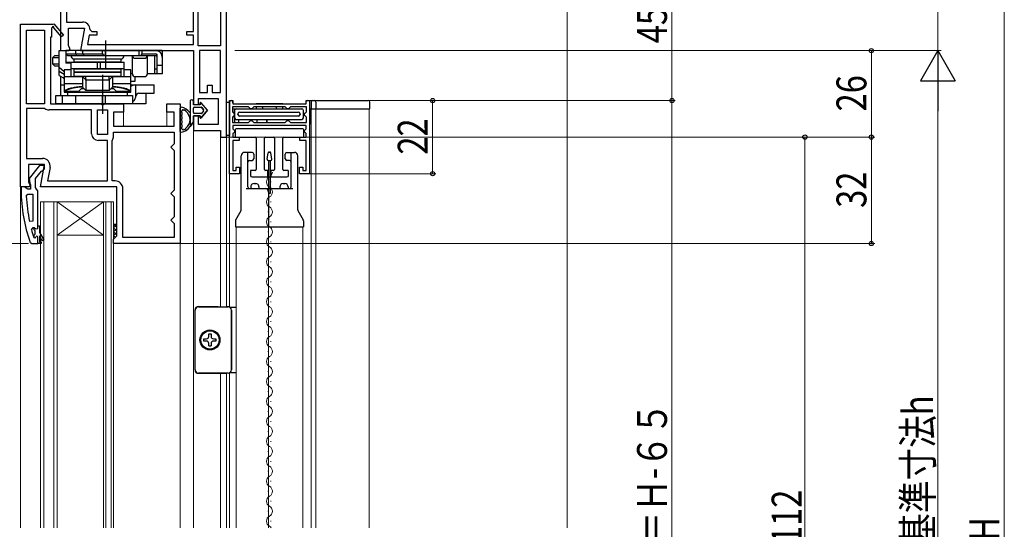
# Model space of a CAD drawing. Extents: x 0 to 990, y 0 to 1603.
# Drawn here: x 152 to 449, y 1023 to 1176 of the extents above; entities that cross this region are included whole.
import ezdxf

# ---------------------------------------------------------------- set-up
doc = ezdxf.new("R2010")
doc.units = 0
for name, color, linetype, lineweight in [('YKK_11', 7, 'CONTINUOUS', 30), ('YKK_12', 2, 'CONTINUOUS', 13), ('YKK_13', 4, 'CONTINUOUS', 30), ('YKK_D', 6, 'CONTINUOUS', 13), ('YSS_K', 3, 'CONTINUOUS', 13)]:
    doc.layers.add(name, color=color, linetype=linetype, lineweight=lineweight)
doc.styles.add('text-b', font='extslim2.shx', dxfattribs={"width": 0.8, "bigfont": 'extfont2.shx'})

msp = doc.modelspace()

# ---------------------------------------------------------------- linework, layer by layer
at = {"layer": 'YKK_11', "linetype": 'ByBlock', "lineweight": -2, "ltscale": 0.5}
for p, q in [((204.66, 1172.61), (204.66, 1195.01)), ((206.06, 1168.21), (206.06, 1195.01)), ((212.86, 1195.01), (212.86, 1168.21)), ((212.86, 1195.01), (212.86, 1168.21)), ((214.66, 1140.81), (214.66, 1193.81)), ((164.66, 1182.6), (164.66, 1166.81)), ((166.46, 1182.4), (166.46, 1175.41)), ((152.66, 1125.81), (152.66, 1174.81)), ((152.66, 1174.81), (162.52, 1174.81)), ((162.26, 1173.73), (161.96, 1173.56)), ((161.96, 1173.56), (161.96, 1170.81)), ((162.52, 1174.81), (162.66, 1174.88)), ((164.95, 1170.95), (162.64, 1173.67)), ((162.66, 1174.88), (165.56, 1171.46)), ((166.46, 1175.41), (171.27, 1175.41)), ((167.06, 1168.25), (167.06, 1173.61)), ((167.06, 1173.61), (171.87, 1173.61)), ((171.87, 1173.61), (170.67, 1166.81)), ((154.46, 1150.81), (154.46, 1173.01)), ((154.46, 1150.81), (154.46, 1173.01)), ((154.46, 1173.01), (159.86, 1173.01)), ((159.86, 1173.01), (159.86, 1150.81)), ((161.96, 1170.81), (161.66, 1170.81)), ((161.66, 1170.81), (161.66, 1150.81)), ((165.56, 1171.46), (164.95, 1170.95)), ((173.31, 1171.41), (172.81, 1168.61)), ((175.57, 1171.41), (173.31, 1171.41)), ((173.57, 1173.11), (174.07, 1172.61)), ((174.07, 1172.61), (175.57, 1172.61)), ((175.57, 1172.61), (175.57, 1171.41)), ((202.66, 1171.41), (202.66, 1172.61)), ((202.66, 1172.61), (204.66, 1172.61)), ((204.66, 1171.41), (202.66, 1171.41)), ((204.66, 1168.61), (204.66, 1171.41)), ((167.6, 1167.38), (167.06, 1168.25)), ((167.28, 1166.81), (167.6, 1167.38)), ((172.81, 1168.61), (204.66, 1168.61)), ((212.86, 1168.21), (206.06, 1168.21)), ((164.66, 1166.81), (167.28, 1166.81)), ((170.67, 1166.81), (204.66, 1166.81)), ((204.66, 1166.81), (204.66, 1150.61)), ((212.86, 1166.81), (206.46, 1166.81)), ((206.46, 1166.81), (206.46, 1154.21)), ((212.86, 1154.21), (212.86, 1166.81)), ((212.86, 1154.21), (212.86, 1166.81)), ((208.96, 1154.21), (208.96, 1156.41)), ((208.96, 1156.41), (210.36, 1156.41)), ((210.36, 1156.41), (210.36, 1154.21)), ((206.46, 1154.21), (208.96, 1154.21)), ((210.36, 1154.21), (212.86, 1154.21)), ((159.86, 1150.81), (154.46, 1150.81)), ((161.66, 1150.81), (176.73, 1150.81)), ((176.73, 1150.81), (177.12, 1150.62)), ((177.12, 1150.62), (177.59, 1150.62)), ((177.59, 1150.62), (177.98, 1150.81)), ((177.98, 1150.81), (183.66, 1150.81)), ((183.66, 1150.81), (183.66, 1148.31)), ((196.66, 1148.31), (196.66, 1150.81)), ((196.66, 1150.81), (200.66, 1150.81)), ((200.66, 1150.81), (200.66, 1108.81)), ((204.66, 1150.61), (206.16, 1150.61)), ((206.16, 1150.61), (206.16, 1152.41)), ((206.16, 1152.41), (212.16, 1152.41)), ((212.16, 1152.41), (212.16, 1144.61)), ((215.56, 1129.81), (215.56, 1151.81)), ((215.56, 1151.81), (216.56, 1151.81)), ((221.26, 1149.91), (216.46, 1149.91)), ((216.46, 1149.91), (216.46, 1148.36)), ((216.56, 1151.81), (216.56, 1150.81)), ((216.56, 1150.81), (238.56, 1150.81)), ((221.56, 1149.61), (221.26, 1149.91)), ((221.86, 1149.31), (221.56, 1149.61)), ((222.56, 1149.61), (222.26, 1149.31)), ((222.86, 1149.91), (222.56, 1149.61)), ((232.26, 1149.91), (222.86, 1149.91)), ((232.26, 1149.91), (222.86, 1149.91)), ((232.56, 1149.61), (232.26, 1149.91)), ((232.86, 1149.31), (232.56, 1149.61)), ((233.56, 1149.61), (233.26, 1149.31)), ((233.86, 1149.91), (233.56, 1149.61)), ((238.66, 1149.91), (233.86, 1149.91)), ((238.56, 1150.81), (238.56, 1151.81)), ((238.56, 1151.81), (239.56, 1151.81)), ((238.66, 1148.36), (238.66, 1149.91)), ((239.56, 1151.81), (239.56, 1129.81)), ((159.86, 1149.41), (154.46, 1149.41)), ((154.46, 1149.41), (154.46, 1134.41)), ((160.02, 1149.36), (159.86, 1149.41)), ((174.06, 1149.01), (161.24, 1149.01)), ((174.06, 1141.81), (174.06, 1149.01)), ((175.86, 1141.61), (175.86, 1149.01)), ((175.86, 1141.61), (175.86, 1149.01)), ((175.86, 1149.01), (178.86, 1149.01)), ((178.86, 1149.01), (178.86, 1141.61)), ((183.66, 1148.31), (180.66, 1148.31)), ((180.66, 1148.31), (180.66, 1144.11)), ((198.86, 1148.31), (196.66, 1148.31)), ((198.86, 1144.11), (198.86, 1148.31)), ((206.16, 1147.11), (204.66, 1147.11)), ((204.66, 1147.11), (204.66, 1142.81)), ((206.16, 1144.61), (206.16, 1147.11)), ((216.46, 1148.36), (216.76, 1148.06)), ((216.76, 1147.06), (216.46, 1146.76)), ((216.46, 1146.76), (216.46, 1145.21)), ((216.76, 1148.06), (217.06, 1147.76)), ((217.06, 1147.36), (216.76, 1147.06)), ((217.06, 1147.76), (217.06, 1147.36)), ((222.26, 1149.31), (221.86, 1149.31)), ((233.26, 1149.31), (232.86, 1149.31)), ((238.06, 1147.76), (238.36, 1148.06)), ((238.06, 1147.36), (238.06, 1147.76)), ((238.36, 1147.06), (238.06, 1147.36)), ((238.36, 1148.06), (238.66, 1148.36)), ((238.66, 1146.76), (238.36, 1147.06)), ((238.66, 1145.21), (238.66, 1146.76)), ((180.66, 1144.11), (198.86, 1144.11)), ((212.16, 1144.61), (206.16, 1144.61)), ((216.46, 1145.21), (221.26, 1145.21)), ((238.56, 1144.31), (216.56, 1144.31)), ((216.56, 1144.31), (216.56, 1143.28)), ((221.26, 1145.21), (221.56, 1145.51)), ((221.56, 1145.51), (221.86, 1145.81)), ((221.86, 1145.81), (222.26, 1145.81)), ((222.26, 1145.81), (222.56, 1145.51)), ((222.56, 1145.51), (222.86, 1145.21)), ((222.86, 1145.21), (232.26, 1145.21)), ((232.26, 1145.21), (232.56, 1145.51)), ((232.56, 1145.51), (232.86, 1145.81)), ((232.86, 1145.81), (233.26, 1145.81)), ((233.26, 1145.81), (233.56, 1145.51)), ((233.56, 1145.51), (233.86, 1145.21)), ((233.86, 1145.21), (238.66, 1145.21)), ((238.56, 1143.26), (238.56, 1144.31)), ((178.86, 1141.61), (175.86, 1141.61)), ((180.66, 1142.31), (198.86, 1142.31)), ((180.66, 1142.31), (198.86, 1142.31)), ((180.66, 1141.13), (180.66, 1142.31)), ((198.86, 1142.31), (198.86, 1138.81)), ((204.66, 1142.81), (212.86, 1142.81)), ((212.86, 1142.81), (212.86, 1140.81)), ((212.86, 1140.81), (214.66, 1140.81)), ((216.56, 1143.28), (216.76, 1143.08)), ((216.76, 1142.04), (216.56, 1141.84)), ((216.56, 1141.84), (216.56, 1140.81)), ((216.56, 1140.81), (218.46, 1140.81)), ((216.76, 1143.08), (217.06, 1142.78)), ((217.06, 1142.34), (216.76, 1142.04)), ((217.06, 1142.78), (217.06, 1142.34)), ((218.46, 1140.81), (218.46, 1139.81)), ((236.66, 1139.8), (236.66, 1140.8)), ((236.66, 1140.8), (238.56, 1140.8)), ((238.06, 1142.76), (238.36, 1143.06)), ((238.06, 1142.36), (238.06, 1142.76)), ((238.36, 1142.06), (238.06, 1142.36)), ((238.36, 1143.06), (238.56, 1143.26)), ((238.56, 1141.86), (238.36, 1142.06)), ((238.56, 1140.8), (238.56, 1141.86)), ((178.86, 1139.81), (176.06, 1139.81)), ((178.86, 1127.61), (178.86, 1139.81)), ((180.26, 1139.81), (180.29, 1139.92)), ((180.26, 1127.61), (180.26, 1139.81)), ((198.36, 1138.31), (197.86, 1137.81)), ((197.86, 1137.81), (198.36, 1137.31)), ((198.86, 1138.81), (198.36, 1138.31)), ((218.46, 1139.81), (216.56, 1139.81)), ((216.56, 1139.81), (216.56, 1130.81)), ((238.56, 1139.8), (236.66, 1139.8)), ((238.56, 1130.81), (238.56, 1139.8)), ((198.36, 1137.31), (198.86, 1136.81)), ((198.86, 1136.81), (198.86, 1124.81)), ((154.46, 1134.41), (159.27, 1134.41)), ((159.87, 1132.61), (155.06, 1132.61)), ((155.06, 1132.61), (155.06, 1127.25)), ((158.67, 1125.81), (159.87, 1132.61)), ((161.53, 1131.71), (160.81, 1127.61)), ((217.56, 1130.81), (217.56, 1131.81)), ((217.56, 1131.81), (218.56, 1131.81)), ((218.56, 1131.81), (218.56, 1129.81)), ((236.56, 1129.81), (236.56, 1131.81)), ((236.56, 1131.81), (237.56, 1131.81)), ((237.56, 1131.81), (237.56, 1130.81)), ((218.56, 1129.81), (215.56, 1129.81)), ((216.56, 1130.81), (217.56, 1130.81)), ((239.56, 1129.81), (236.56, 1129.81)), ((237.56, 1130.81), (238.56, 1130.81)), ((155.28, 1125.81), (152.66, 1125.81)), ((155.06, 1127.25), (155.6, 1126.38)), ((155.6, 1126.38), (155.28, 1125.81)), ((181.66, 1125.81), (158.67, 1125.81)), ((160.81, 1127.61), (178.86, 1127.61)), ((160.81, 1127.61), (178.86, 1127.61)), ((181.16, 1127.61), (180.26, 1127.61)), ((181.66, 1111.11), (181.66, 1125.81)), ((154.4, 1123.08), (154.9, 1123.61)), ((154.9, 1123.61), (156.35, 1123.61)), ((156.35, 1123.61), (156.35, 1115.53)), ((156.35, 1123.61), (156.35, 1115.53)), ((183.46, 1110.61), (183.46, 1125.31)), ((198.36, 1124.31), (197.86, 1123.81)), ((197.86, 1123.81), (198.36, 1123.31)), ((198.86, 1124.81), (198.36, 1124.31)), ((198.36, 1123.31), (198.86, 1122.81)), ((198.86, 1122.81), (198.86, 1116.81)), ((156.35, 1115.53), (155.37, 1115.43)), ((157.85, 1113.31), (157.85, 1114.11)), ((157.85, 1114.11), (158.35, 1114.11)), ((157.85, 1113.31), (157.85, 1114.11)), ((158.35, 1114.11), (158.35, 1112.11)), ((198.36, 1116.31), (197.86, 1115.81)), ((197.86, 1115.81), (198.36, 1115.31)), ((198.86, 1116.81), (198.36, 1116.31)), ((198.36, 1115.31), (198.86, 1114.81)), ((198.86, 1114.81), (198.86, 1110.61)), ((155.94, 1112.97), (156.42, 1113.61)), ((156.42, 1113.61), (156.78, 1113.61)), ((156.75, 1112.9), (156.75, 1113.61)), ((156.75, 1113.61), (156.78, 1113.61)), ((157.02, 1112.6), (156.75, 1112.9)), ((156.75, 1111.31), (157.02, 1111.61)), ((156.75, 1110.48), (156.75, 1111.31)), ((156.78, 1113.61), (157.26, 1113.23)), ((156.78, 1113.61), (157.26, 1113.23)), ((157.02, 1111.61), (157.02, 1112.6)), ((157.26, 1113.23), (157.85, 1113.31)), ((157.26, 1113.23), (157.85, 1113.31)), ((158.35, 1112.11), (159.64, 1109.88)), ((159.21, 1109.63), (158.35, 1111.11)), ((158.35, 1111.11), (158.35, 1109.31)), ((181.16, 1110.61), (181.66, 1111.11)), ((156.75, 1110.48), (156.66, 1110.61)), ((156.95, 1110.41), (156.75, 1110.48)), ((156.95, 1110.41), (156.75, 1110.48)), ((157.25, 1110.71), (156.95, 1110.41)), ((157.25, 1110.71), (156.95, 1110.41)), ((156.95, 1110.41), (156.95, 1110.41)), ((156.95, 1110.41), (156.95, 1110.41)), ((157.85, 1108.81), (157.85, 1110.71)), ((157.85, 1108.81), (157.85, 1110.71)), ((157.85, 1108.81), (157.85, 1110.71)), ((158.85, 1108.81), (157.85, 1108.81)), ((158.35, 1109.31), (158.85, 1109.31)), ((158.85, 1109.31), (158.85, 1108.81)), ((159.64, 1109.88), (159.21, 1109.63)), ((180.66, 1110.11), (181.16, 1110.61)), ((180.66, 1108.81), (180.66, 1110.11)), ((200.66, 1108.81), (180.66, 1108.81)), ((198.86, 1110.61), (183.46, 1110.61))]:
    msp.add_line(p, q, dxfattribs=at)
at = {"layer": 'YKK_11', "linetype": 'ByBlock', "lineweight": 30, "ltscale": 0.5}
for p, q in [((158.38, 1132.31), (155.27, 1128.32)), ((159.85, 1132.31), (158.38, 1132.31)), ((159.85, 1131.31), (159.85, 1132.31)), ((157.15, 1128.31), (158.95, 1130.61)), ((158.95, 1130.61), (159.35, 1130.81)), ((159.35, 1130.81), (159.85, 1131.31)), ((153.9, 1125.81), (152.85, 1125.81)), ((152.85, 1125.81), (152.85, 1124.81)), ((154.38, 1125.46), (153.9, 1125.81)), ((155.27, 1128.32), (155.45, 1126.91)), ((155.45, 1126.91), (155.65, 1126.51)), ((155.65, 1126.51), (155.65, 1125.11)), ((157.15, 1125.61), (157.15, 1128.31)), ((154.85, 1125.11), (154.38, 1125.46)), ((155.65, 1125.11), (154.85, 1125.11)), ((157.5, 1125.13), (157.15, 1125.61)), ((157.85, 1124.65), (157.5, 1125.13)), ((157.85, 1114.11), (157.85, 1124.65)), ((155.61, 1109.14), (156.08, 1108.81)), ((156.08, 1108.81), (157.85, 1108.81)), ((157.85, 1108.81), (157.85, 1110.71))]:
    msp.add_line(p, q, dxfattribs=at)
at = {"layer": 'YKK_11', "linetype": 'ByBlock', "lineweight": -2, "ltscale": 0.5}
for centre, radius, start, end in [((162.48, 1173.86), 0.25, 310.357, 210), ((171.27, 1173.11), 2.3, 0, 90), ((161.24, 1151.31), 2.3, 237.7958, 270), ((176.06, 1141.81), 2, 180, 270), ((178.46, 1141.13), 2.2, 326.4427, 0), ((159.27, 1132.11), 2.3, 350, 90), ((181.16, 1125.31), 2.3, 0, 90), ((201.77, 1125.17), 47.41, 182.5215, 191.8508), ((198.85, 1124.76), 44.5, 195.3529, 198.5338), ((157.55, 1110.71), 0.3, 360, 180), ((157.55, 1110.71), 0.3, 360, 180)]:
    msp.add_arc(centre, radius, start, end, dxfattribs=at)
at = {"layer": 'YKK_11', "linetype": 'ByBlock', "lineweight": 30, "ltscale": 0.5}
msp.add_arc((198.85, 1124.81), 46, 180, 199.917, dxfattribs=at)
at = {"layer": 'YKK_12'}
for p, q in [((164.66, 1166.81), (164.66, 1167.31)), ((164.66, 1167.31), (164.66, 1166.81)), ((164.66, 1153.31), (164.66, 1159.14)), ((164.66, 1159.14), (164.66, 1153.31)), ((183.66, 1144.11), (183.66, 1149.51)), ((196.66, 1144.11), (196.66, 1149.51)), ((204.66, 1023.31), (204.66, 1143.31)), ((212.86, 1089.81), (212.86, 1141.31)), ((214.66, 1141.51), (214.66, 1089.81)), ((215.56, 1136.51), (215.56, 1089.74)), ((152.66, 1023.31), (152.66, 1126.31)), ((217.56, 1023.32), (217.56, 1113.81)), ((227.22, 1113.81), (227.22, 1023.32)), ((237.56, 1023.32), (237.56, 1113.81)), ((200.66, 1023.31), (200.66, 1109.81)), ((212.86, 1023.31), (212.86, 1069.81)), ((214.66, 1069.81), (214.66, 1023.31)), ((215.56, 1069.89), (215.56, 1023.32))]:
    msp.add_line(p, q, dxfattribs=at)
at = {"layer": 'YKK_12', "linetype": 'Continuous', "ltscale": 0.5}
for p, q in [((240.06, 1023.32), (240.06, 1149.31)), ((241.56, 1023.32), (241.56, 1149.31)), ((257.56, 1023.32), (257.56, 1149.31))]:
    msp.add_line(p, q, dxfattribs=at)
at = {"layer": 'YKK_12', "linetype": 'Continuous'}
for p, q in [((227.18, 1130.21), (227.18, 1130.31)), ((227.94, 1127.21), (227.94, 1127.41)), ((227.18, 1124.21), (227.18, 1124.41)), ((158.66, 1121.31), (163.66, 1121.31)), ((158.66, 1023.31), (158.66, 1121.31)), ((159.66, 1023.31), (159.66, 1121.31)), ((162.66, 1121.31), (162.66, 1023.31)), ((163.66, 1121.31), (177.66, 1121.31)), ((163.66, 1121.31), (177.66, 1111.31)), ((177.66, 1121.31), (163.66, 1111.31)), ((163.66, 1121.31), (163.66, 1023.31)), ((177.66, 1121.31), (180.66, 1121.31)), ((177.66, 1023.31), (177.66, 1121.31)), ((178.36, 1023.31), (178.36, 1121.31)), ((179.96, 1121.31), (179.96, 1023.31)), ((180.66, 1121.31), (180.66, 1023.31)), ((227.94, 1121.21), (227.94, 1121.41)), ((227.18, 1118.21), (227.18, 1118.41)), ((227.94, 1115.21), (227.94, 1115.41)), ((163.66, 1111.31), (177.66, 1111.31)), ((227.18, 1112.21), (227.18, 1112.41)), ((227.94, 1109.21), (227.94, 1109.41)), ((227.18, 1106.21), (227.18, 1106.41)), ((227.94, 1103.21), (227.94, 1103.41)), ((227.18, 1100.21), (227.18, 1100.41)), ((227.94, 1097.21), (227.94, 1097.41)), ((227.18, 1094.21), (227.18, 1094.41)), ((227.94, 1091.21), (227.94, 1091.41)), ((227.18, 1088.21), (227.18, 1088.41)), ((227.94, 1085.21), (227.94, 1085.41)), ((227.18, 1082.21), (227.18, 1082.41)), ((227.94, 1079.21), (227.94, 1079.41)), ((227.18, 1076.21), (227.18, 1076.41)), ((227.94, 1073.21), (227.94, 1073.41)), ((227.18, 1070.21), (227.18, 1070.41)), ((227.94, 1067.21), (227.94, 1067.41)), ((227.18, 1064.21), (227.18, 1064.41)), ((227.94, 1061.21), (227.94, 1061.41)), ((227.18, 1058.21), (227.18, 1058.41)), ((227.94, 1055.21), (227.94, 1055.41)), ((227.18, 1052.21), (227.18, 1052.41)), ((227.94, 1049.21), (227.94, 1049.41)), ((227.18, 1046.21), (227.18, 1046.41)), ((227.94, 1043.21), (227.94, 1043.41)), ((227.18, 1040.21), (227.18, 1040.41)), ((227.94, 1037.21), (227.94, 1037.41)), ((227.18, 1034.21), (227.18, 1034.41)), ((227.94, 1031.21), (227.94, 1031.41)), ((227.18, 1028.21), (227.18, 1028.41)), ((227.94, 1025.21), (227.94, 1025.41))]:
    msp.add_line(p, q, dxfattribs=at)
for centre, start, end in [((228.4, 1127.31), 119.2025, 240.7975), ((226.72, 1130.31), 299.2025, 359.9993), ((226.72, 1124.31), 299.2025, 60.7975), ((228.4, 1121.31), 119.2025, 240.7975), ((226.72, 1118.31), 299.2025, 60.7975), ((228.4, 1115.31), 119.2025, 240.7975), ((226.72, 1112.31), 299.2025, 60.7975), ((228.4, 1109.31), 119.2025, 240.7975), ((226.72, 1106.31), 299.2025, 60.7975), ((228.4, 1103.31), 119.2025, 240.7975), ((226.72, 1100.31), 299.2025, 60.7975), ((228.4, 1097.31), 119.2025, 240.7975), ((226.72, 1094.31), 299.2025, 60.7975), ((228.4, 1091.31), 119.2025, 240.7975), ((226.72, 1088.31), 299.2025, 60.7975), ((228.4, 1085.31), 119.2025, 240.7975), ((226.72, 1082.31), 299.2025, 60.7975), ((228.4, 1079.31), 119.2025, 240.7975), ((226.72, 1076.31), 299.2025, 60.7975), ((228.4, 1073.31), 119.2025, 240.7975), ((226.72, 1070.31), 299.2025, 60.7975), ((228.4, 1067.31), 119.2025, 240.7975), ((226.72, 1064.31), 299.2025, 60.7975), ((228.4, 1061.31), 119.2025, 240.7975), ((226.72, 1058.31), 299.2025, 60.7975), ((228.4, 1055.31), 119.2025, 240.7975), ((226.72, 1052.31), 299.2025, 60.7975), ((228.4, 1049.31), 119.2025, 240.7975), ((226.72, 1046.31), 299.2025, 60.7975), ((228.4, 1043.31), 119.2025, 240.7975), ((226.72, 1040.31), 299.2025, 60.7975), ((228.4, 1037.31), 119.2025, 240.7975), ((226.72, 1034.31), 299.2025, 60.7975), ((228.4, 1031.31), 119.2025, 240.7975), ((226.72, 1028.31), 299.2025, 60.7975), ((228.4, 1025.31), 119.2025, 240.7975), ((226.72, 1022.31), 36.0274, 60.7975)]:
    msp.add_arc(centre, 1.72, start, end, dxfattribs=at)
at = {"layer": 'YKK_13'}
for p, q in [((178.32, 1161.31), (178.32, 1169.81)), ((162.38, 1164.71), (162.88, 1165.21)), ((162.38, 1162.71), (162.38, 1164.71)), ((162.38, 1164.71), (164.32, 1164.71)), ((164.32, 1165.21), (162.88, 1165.21)), ((164.29, 1164.71), (164.32, 1164.73)), ((164.29, 1162.71), (164.29, 1164.71)), ((164.32, 1159.31), (164.32, 1166.81)), ((164.32, 1166.81), (166.32, 1166.81)), ((166.32, 1166.81), (166.32, 1163.01)), ((166.32, 1166.81), (166.32, 1163.31)), ((193.32, 1166.81), (166.32, 1166.81)), ((166.32, 1165.81), (177.36, 1165.81)), ((166.32, 1165.81), (166.82, 1165.31)), ((166.82, 1165.31), (193.32, 1165.31)), ((168.82, 1164.31), (182.82, 1164.31)), ((168.82, 1163.31), (168.82, 1164.31)), ((168.82, 1164.31), (182.82, 1164.31)), ((169.32, 1165.81), (169.32, 1166.81)), ((169.32, 1165.81), (169.52, 1165.31)), ((171.32, 1166.81), (171.32, 1165.81)), ((171.32, 1165.81), (171.82, 1165.31)), ((177.36, 1165.81), (177.36, 1166.81)), ((177.82, 1165.51), (177.82, 1165.31)), ((178.27, 1165.31), (178.27, 1166.81)), ((182.82, 1164.31), (182.82, 1163.31)), ((186.32, 1159.81), (186.32, 1165.31)), ((187.12, 1164.51), (190.02, 1164.51)), ((188.36, 1165.31), (188.36, 1166.81)), ((188.82, 1165.51), (188.82, 1165.31)), ((189.27, 1165.81), (189.27, 1166.81)), ((189.27, 1165.81), (193.32, 1165.81)), ((190.82, 1159.81), (190.82, 1165.31)), ((193.02, 1159.81), (193.02, 1165.31)), ((195.32, 1166.81), (193.32, 1166.81)), ((193.82, 1159.81), (193.82, 1165.67)), ((195.32, 1166.81), (195.32, 1164.81)), ((195.32, 1164.81), (195.32, 1159.81)), ((162.88, 1162.21), (162.38, 1162.71)), ((164.32, 1162.71), (162.38, 1162.71)), ((162.88, 1162.21), (164.32, 1162.21)), ((164.32, 1162.68), (164.29, 1162.71)), ((164.32, 1161.81), (165.82, 1160.56)), ((166.32, 1163.31), (167.82, 1163.31)), ((166.32, 1163.31), (167.82, 1163.31)), ((167.82, 1163.01), (166.32, 1163.01)), ((167.82, 1163.31), (183.82, 1163.31)), ((167.82, 1163.31), (167.82, 1159.01)), ((183.82, 1161.31), (167.82, 1161.31)), ((182.82, 1163.31), (168.82, 1163.31)), ((168.82, 1161.31), (182.82, 1161.31)), ((168.82, 1160.31), (168.82, 1161.31)), ((175.85, 1161.31), (175.85, 1163.31)), ((176.75, 1161.31), (176.75, 1163.31)), ((182.82, 1161.31), (182.82, 1160.31)), ((183.82, 1159.01), (183.82, 1163.31)), ((193.02, 1161.31), (193.32, 1161.31)), ((193.32, 1161.31), (193.82, 1161.31)), ((195.32, 1162.31), (193.82, 1162.31)), ((165.82, 1159.64), (164.32, 1160.51)), ((164.32, 1159.31), (165.82, 1158.56)), ((164.83, 1153.31), (164.83, 1159.05)), ((165.51, 1158.71), (165.54, 1158.62)), ((165.54, 1158.62), (165.59, 1158.5)), ((165.59, 1158.5), (165.64, 1158.43)), ((165.64, 1158.43), (165.69, 1158.41)), ((165.69, 1158.41), (165.82, 1158.41)), ((167.82, 1161.01), (165.82, 1161.01)), ((165.82, 1161.01), (165.82, 1154.31)), ((165.82, 1159.01), (171.32, 1159.01)), ((182.82, 1160.31), (168.82, 1160.31)), ((182.82, 1160.21), (168.82, 1160.21)), ((168.82, 1159.01), (168.82, 1160.21)), ((182.82, 1159.01), (168.82, 1159.01)), ((171.32, 1159.01), (172.31, 1158.01)), ((171.32, 1158.89), (171.32, 1155.81)), ((172.32, 1158.27), (172.32, 1159.01)), ((177.32, 1159.51), (177.32, 1147.81)), ((179.32, 1158.27), (179.32, 1159.01)), ((179.32, 1158.01), (180.32, 1159.01)), ((180.32, 1159.01), (185.82, 1159.01)), ((180.32, 1158.89), (180.32, 1155.81)), ((182.82, 1160.21), (182.82, 1159.01)), ((184.35, 1161.01), (183.82, 1161.01)), ((185.82, 1161.01), (184.35, 1161.01)), ((185.82, 1154.31), (185.82, 1161.01)), ((186.32, 1159.81), (185.82, 1159.81)), ((187.03, 1159.01), (187.03, 1157.51)), ((187.12, 1159.01), (190.02, 1159.01)), ((195.32, 1159.81), (190.82, 1159.81)), ((164.83, 1156.51), (165.82, 1156.51)), ((165.82, 1156.95), (171.32, 1156.95)), ((172.32, 1154.81), (171.32, 1155.81)), ((172.31, 1158.01), (172.32, 1158.01)), ((172.32, 1158.01), (179.32, 1158.01)), ((172.32, 1158.01), (172.32, 1158)), ((172.32, 1157.89), (172.32, 1154.81)), ((179.31, 1158), (179.32, 1158.01)), ((179.32, 1158.01), (179.32, 1158.01)), ((179.32, 1157.89), (179.32, 1154.81)), ((180.32, 1155.81), (179.32, 1154.81)), ((180.32, 1156.95), (185.82, 1156.95)), ((187.03, 1157.51), (185.82, 1157.51)), ((185.82, 1156.51), (192.82, 1156.51)), ((187.34, 1152.84), (187.34, 1156.51)), ((192.82, 1154.01), (192.82, 1156.51)), ((163.32, 1153.31), (186.32, 1153.31)), ((163.32, 1150.81), (163.32, 1153.31)), ((165.32, 1150.81), (165.32, 1153.31)), ((170.14, 1154.51), (165.82, 1154.51)), ((165.82, 1154.31), (185.82, 1154.31)), ((166.82, 1154.31), (166.82, 1153.31)), ((184.82, 1154.31), (166.82, 1154.31)), ((166.82, 1153.31), (184.82, 1153.31)), ((169.32, 1150.81), (169.32, 1153.31)), ((170.94, 1155.31), (170.14, 1154.51)), ((171.82, 1155.31), (170.94, 1155.31)), ((179.32, 1154.81), (172.32, 1154.81)), ((177.36, 1150.81), (177.36, 1153.31)), ((178.27, 1150.81), (178.27, 1153.31)), ((180.69, 1155.31), (179.82, 1155.31)), ((181.49, 1154.51), (180.69, 1155.31)), ((185.82, 1154.51), (181.49, 1154.51)), ((184.82, 1153.31), (184.82, 1154.31)), ((186.32, 1153.31), (186.32, 1150.81)), ((188.27, 1154.01), (192.82, 1154.01)), ((190.32, 1154.01), (190.32, 1153.09)), ((190.32, 1153.09), (190.32, 1150.81)), ((190.32, 1150.81), (163.32, 1150.81)), ((186.8, 1150.81), (186.32, 1150.9)), ((200.66, 1142.54), (200.66, 1149.47)), ((214.64, 1141.31, 0), (214.64, 1151.31, 0)), ((214.64, 1151.31, 0), (215.56, 1151.31)), ((215.56, 1151.31), (215.56, 1141.31)), ((215.56, 1149.31), (215.56, 1151.31)), ((216.56, 1151.11), (216.56, 1151.31)), ((216.86, 1150.81), (238.26, 1150.81)), ((231.56, 1150.81), (223.56, 1150.81)), ((223.56, 1149.91), (223.56, 1149.31)), ((229.56, 1150.81), (225.56, 1150.81)), ((225.56, 1149.31), (225.56, 1149.91, 0)), ((229.56, 1149.91, 0), (229.56, 1149.31)), ((231.56, 1149.31), (231.56, 1149.91)), ((238.56, 1151.11), (238.56, 1151.51)), ((238.86, 1151.81), (257.26, 1151.81)), ((240.06, 1151.31), (240.06, 1149.31)), ((241.56, 1151.31), (241.56, 1149.31)), ((257.76, 1149.31), (257.76, 1151.31)), ((201.26, 1147.64), (201.26, 1148.07)), ((201.26, 1146.41), (201.26, 1146.84)), ((216.46, 1149.31), (237.26, 1149.31)), ((217.06, 1149.31), (217.06, 1145.21)), ((217.06, 1146.61), (217.06, 1148.81)), ((217.06, 1148.81), (217.06, 1146.61)), ((218.06, 1147.61), (218.06, 1147.81)), ((218.56, 1148.31), (236.26, 1148.31)), ((236.26, 1147.11), (218.56, 1147.11)), ((236.76, 1147.81), (236.76, 1147.61)), ((237.76, 1146.61), (237.76, 1148.81)), ((238.06, 1147.8), (237.76, 1148.11)), ((237.76, 1147.11), (238.06, 1147.41)), ((239.76, 1144.81), (239.76, 1149.31)), ((239.76, 1149.31), (257.76, 1149.31)), ((201.26, 1145.17), (201.26, 1145.61)), ((201.26, 1143.94), (201.26, 1144.37)), ((217.56, 1146.11), (237.26, 1146.11)), ((218.36, 1145.21), (218.36, 1146.11)), ((222.06, 1145.81), (221.76, 1146.11)), ((222.36, 1146.11), (222.06, 1145.81)), ((223.76, 1146.11), (223.76, 1145.21)), ((226.66, 1146.11), (226.66, 1145.21)), ((226.86, 1145.21), (226.86, 1146.11)), ((233.06, 1145.81), (232.76, 1146.11)), ((233.36, 1146.11), (233.06, 1145.81)), ((215.56, 1141.31), (214.64, 1141.31, 0)), ((217.26, 1143.01), (217.26, 1141.11)), ((237.56, 1143.31), (217.56, 1143.31)), ((217.56, 1140.81), (223.26, 1140.81)), ((226.36, 1140.81), (228.76, 1140.81)), ((231.86, 1140.81), (237.56, 1140.81)), ((237.86, 1141.11), (237.86, 1143.01)), ((223.56, 1140.51), (223.56, 1131.11)), ((226.06, 1131.11), (226.06, 1140.51)), ((229.06, 1140.51), (229.06, 1131.11)), ((231.56, 1131.11), (231.56, 1140.51)), ((219.06, 1118.92), (219.06, 1135.21)), ((222.31, 1136.21), (220.06, 1136.21)), ((221.06, 1125.81), (221.06, 1136.21)), ((222.81, 1135.71), (222.81, 1134.31)), ((232.31, 1134.31), (232.31, 1135.71)), ((232.81, 1136.21), (235.06, 1136.21)), ((234.06, 1125.81), (234.06, 1136.21)), ((236.06, 1118.92), (236.06, 1135.21)), ((221.56, 1133.81), (222.31, 1133.81)), ((233.56, 1133.81), (232.81, 1133.81)), ((221.81, 1130.51), (221.81, 1129.31)), ((223.26, 1130.81), (222.11, 1130.81)), ((222.31, 1128.81), (226.81, 1128.81)), ((226.81, 1130.81), (226.36, 1130.81)), ((227.11, 1129.11), (227.11, 1130.51)), ((228.01, 1130.51), (228.01, 1129.11)), ((228.76, 1130.81), (228.31, 1130.81)), ((228.31, 1128.81), (232.81, 1128.81)), ((233.01, 1130.81), (231.86, 1130.81)), ((233.31, 1129.31), (233.31, 1130.51)), ((221.91, 1125.81), (221.91, 1125.31)), ((222.91, 1126.81), (223.41, 1126.81)), ((224.41, 1125.81), (224.41, 1125.31)), ((230.71, 1125.81), (230.71, 1125.31)), ((231.71, 1126.81), (232.21, 1126.81)), ((233.21, 1125.81), (233.21, 1125.31)), ((220.56, 1125.31), (234.56, 1125.31)), ((227.26, 1124.31), (227.26, 1113.81)), ((217.42, 1115.92), (219.01, 1118.7)), ((236.11, 1118.7), (237.69, 1115.92)), ((180.66, 1114.61), (181.66, 1114.61)), ((217.36, 1115.67), (217.36, 1113.81)), ((237.76, 1115.67), (237.76, 1113.81)), ((217.36, 1113.81), (237.76, 1113.81)), ((205.19, 1088.79), (205.16, 1088.82)), ((205.16, 1070.79), (205.16, 1088.82)), ((205.19, 1070.82), (205.19, 1088.79)), ((206.16, 1089.82), (206.19, 1089.79)), ((206.16, 1089.82), (212.09, 1089.82)), ((212.09, 1089.82), (212.12, 1089.81)), ((212.12, 1089.81), (214.66, 1089.81)), ((215.16, 1089.81), (214.66, 1089.81)), ((215.14, 1089.79), (215.16, 1089.81)), ((215.16, 1089.81), (215.16, 1089.81)), ((216.16, 1088.81), (216.14, 1088.79)), ((216.14, 1088.79), (216.14, 1070.82)), ((216.16, 1070.81), (216.16, 1088.81)), ((216.16, 1088.81), (216.16, 1088.81)), ((217.14, 1089.71), (217.56, 1089.71)), ((209.31, 1081.61), (210.01, 1081.61)), ((209.31, 1080.86), (209.31, 1081.61)), ((210.01, 1081.61), (210.01, 1080.86)), ((207.86, 1079.46), (207.86, 1080.16)), ((207.86, 1080.16), (208.61, 1080.16)), ((208.61, 1079.46), (207.86, 1079.46)), ((209.31, 1078.01), (209.31, 1078.76)), ((210.01, 1078.76), (210.01, 1078.01)), ((210.71, 1080.16), (211.46, 1080.16)), ((211.46, 1079.46), (210.71, 1079.46)), ((211.46, 1080.16), (211.46, 1079.46)), ((209.31, 1078.01), (210.01, 1078.01)), ((205.16, 1070.79), (205.19, 1070.82)), ((206.19, 1069.82), (206.16, 1069.79)), ((206.16, 1069.79), (212.09, 1069.79)), ((212.09, 1069.79), (212.12, 1069.81)), ((212.12, 1069.81), (214.66, 1069.81)), ((215.16, 1069.81), (214.66, 1069.81)), ((215.16, 1069.81), (215.14, 1069.82)), ((215.16, 1069.81), (215.16, 1069.81)), ((216.14, 1070.82), (216.16, 1070.81)), ((216.16, 1070.81), (216.16, 1070.81))]:
    msp.add_line(p, q, dxfattribs=at)
at = {"layer": 'YKK_13', "linetype": 'Continuous'}
for p, q in [((203.66, 1151.51), (203.66, 1143.96)), ((204.66, 1150.51), (204.66, 1151.51)), ((204.66, 1150.51), (204.66, 1151.51)), ((206.66, 1150.51), (204.66, 1150.51)), ((206.66, 1150.51), (204.66, 1150.51)), ((204.66, 1148.21), (204.66, 1149.51)), ((204.66, 1148.21), (204.66, 1149.51)), ((204.96, 1149.81), (206.96, 1149.81)), ((204.96, 1149.81), (206.96, 1149.81)), ((206.66, 1151), (206.66, 1150.51)), ((206.66, 1150.51), (206.66, 1151)), ((208.96, 1148.86), (207.01, 1151.13)), ((208.96, 1148.86), (207.01, 1151.13)), ((207.19, 1149.7), (207.74, 1149.05)), ((207.74, 1149.05), (207.19, 1149.7)), ((204.66, 1147.21), (206.66, 1147.21)), ((204.66, 1145.41), (204.66, 1147.21)), ((206.66, 1147.21), (204.66, 1147.21)), ((204.66, 1145.41), (204.66, 1147.21)), ((206.96, 1147.91), (204.96, 1147.91)), ((206.96, 1147.91), (204.96, 1147.91)), ((206.66, 1147.21), (206.66, 1146.71)), ((206.66, 1146.71), (206.66, 1147.21)), ((207.01, 1146.58), (208.96, 1148.86)), ((208.96, 1148.86), (207.01, 1146.58)), ((207.74, 1148.66), (207.19, 1148.01)), ((207.74, 1148.66), (207.19, 1148.01)), ((203.66, 1143.96), (204.66, 1145.41)), ((204.66, 1145.41), (203.66, 1143.96)), ((180.66, 1114.61), (181.66, 1113.61)), ((181.66, 1114.48), (180.66, 1113.48)), ((180.66, 1113.48), (181.66, 1112.48)), ((181.66, 1113.36), (180.66, 1112.36)), ((180.66, 1112.36), (181.66, 1111.36)), ((181.66, 1112.24), (180.66, 1111.24)), ((180.66, 1111.24), (181.28, 1110.62)), ((181.66, 1111.12), (181.15, 1110.61)), ((180.66, 1110.12), (180.66, 1110.12)), ((180.66, 1110.12), (180.66, 1110.12))]:
    msp.add_line(p, q, dxfattribs=at)
at = {"layer": 'YKK_13', "linetype": 'Continuous', "ltscale": 0.5}
for p, q in [((226.86, 1134.15), (227.12, 1136.05)), ((227.42, 1136.31), (227.7, 1136.31)), ((228.26, 1134.15), (227.99, 1136.05)), ((227.15, 1133.81), (227.96, 1133.81)), ((227.36, 1123.81), (227.36, 1133.81)), ((227.76, 1133.81), (227.76, 1123.81)), ((227.76, 1123.81), (227.36, 1123.81))]:
    msp.add_line(p, q, dxfattribs=at)
at = {"layer": 'YKK_13'}
for radius in [3.01, 3, 2.75]:
    msp.add_circle((209.66, 1079.81), radius, dxfattribs=at)
for centre, radius, start, end in [((168.82, 1165.31), 1, 180, 270), ((177.82, 1166.01), 0.5, 203.5782, 270), ((182.82, 1165.31), 1, 270, 0), ((187.12, 1165.31), 0.8, 180, 270), ((188.82, 1166.01), 0.5, 270, 336.4218), ((190.02, 1165.31), 0.8, 270, 0), ((193.32, 1164.81), 2, 0, 90), ((193.32, 1164.81), 1, 60, 90), ((193.32, 1164.81), 0.5, 0, 90), ((187.12, 1159.81), 0.8, 180, 270), ((190.02, 1159.81), 0.8, 270, 0), ((171.32, 1142.81), 13, 90, 115.029), ((180.32, 1142.81), 13, 64.971, 90), ((200.96, 1149.47), 0.3, 81.7939, 180), ((216.06, 1151.31), 0.5, 90, 180), ((216.06, 1151.31), 0.5, 0, 90), ((216.86, 1151.11), 0.3, 180, 270), ((238.26, 1151.11), 0.3, 270, 0), ((238.86, 1151.51), 0.3, 90, 180), ((240.56, 1151.31), 0.5, 90, 180), ((241.06, 1151.31), 0.5, 0, 90), ((257.26, 1151.31), 0.5, 0, 90), ((201.26, 1148.47), 0.2, 121.8349, 233.1301), ((201.26, 1147.24), 0.2, 126.8699, 233.1301), ((200.96, 1148.07), 0.3, 0, 53.1301), ((200.96, 1147.64), 0.3, 306.8699, 0), ((200.96, 1146.84), 0.3, 0, 53.1301), ((200.99, 1148.89), 0.3, 301.8349, 339.9779), ((201.56, 1148.69), 0.3, 67.7182, 159.9779), ((201.83, 1149.22), 0.3, 246.8522, 296.633), ((202.06, 1148.78), 0.2, 3.367, 116.633), ((202.56, 1148.81), 0.3, 183.367, 233.1478), ((217.56, 1148.81), 0.5, 90, 180), ((217.56, 1146.61), 0.5, 180, 270), ((218.56, 1147.81), 0.5, 90, 180), ((218.56, 1147.61), 0.5, 180, 270), ((236.26, 1147.81), 0.5, 0, 90), ((236.26, 1147.61), 0.5, 270, 0), ((237.26, 1148.81), 0.5, 0, 90), ((237.26, 1146.61), 0.5, 270, 0), ((201.26, 1146.01), 0.2, 126.8699, 233.1301), ((201.26, 1144.77), 0.2, 126.8699, 233.1301), ((201.26, 1143.54), 0.2, 126.8699, 238.1651), ((200.96, 1146.41), 0.3, 306.8699, 0), ((200.96, 1145.61), 0.3, 0, 53.1301), ((200.96, 1145.17), 0.3, 306.8699, 360), ((200.96, 1144.37), 0.3, 0, 53.1301), ((200.96, 1143.94), 0.3, 306.8699, 360), ((239.26, 1144.81), 0.5, 306.8699, 360), ((200.96, 1142.54), 0.3, 180, 278.2061), ((200.99, 1143.12), 0.3, 20.0221, 58.1651), ((201.56, 1143.32), 0.3, 200.0221, 292.2818), ((201.83, 1142.79), 0.3, 63.367, 113.1478), ((202.06, 1143.23), 0.2, 243.367, 356.633), ((202.56, 1143.21), 0.3, 126.8522, 176.633), ((217.56, 1143.01), 0.3, 90, 180), ((217.56, 1141.11), 0.3, 180, 270), ((223.26, 1140.51), 0.3, 0, 90), ((226.36, 1140.51), 0.3, 90, 180), ((228.76, 1140.51), 0.3, 360, 90), ((231.86, 1140.51), 0.3, 90, 180), ((237.56, 1143.01), 0.3, 0, 90), ((237.56, 1141.11), 0.3, 270, 0), ((220.06, 1135.21), 1, 90, 180), ((222.31, 1135.71), 0.5, 0, 90), ((232.81, 1135.71), 0.5, 90, 180), ((235.06, 1135.21), 1, 360, 90), ((221.56, 1133.31), 0.5, 90, 180), ((222.31, 1134.31), 0.5, 270, 0), ((232.81, 1134.31), 0.5, 180, 270), ((233.56, 1133.31), 0.5, 360, 90), ((222.11, 1130.51), 0.3, 90, 180), ((222.31, 1129.31), 0.5, 180, 270), ((223.26, 1131.11), 0.3, 270, 0), ((226.36, 1131.11), 0.3, 180, 270), ((226.81, 1130.51), 0.3, 0, 90), ((226.81, 1129.11), 0.3, 270, 0), ((228.31, 1130.51), 0.3, 90, 180), ((228.31, 1129.11), 0.3, 180, 270), ((228.76, 1131.11), 0.3, 270, 0), ((231.86, 1131.11), 0.3, 180, 270), ((232.81, 1129.31), 0.5, 270, 360), ((233.01, 1130.51), 0.3, 360, 90), ((221.56, 1125.81), 0.5, 180, 270), ((222.91, 1125.81), 1, 90, 180), ((223.41, 1125.81), 1, 360, 90), ((231.71, 1125.81), 1, 90, 180), ((232.21, 1125.81), 1, 360, 90), ((233.56, 1125.81), 0.5, 270, 360), ((226.26, 1124.31), 1, 360, 90), ((218.56, 1118.92), 0.5, 333.4349, 0), ((236.56, 1118.92), 0.5, 180, 206.5651), ((217.86, 1115.67), 0.5, 150.3559, 180), ((237.26, 1115.67), 0.5, 0, 29.6441), ((206.19, 1088.79), 1, 90, 179.9949), ((215.14, 1088.79), 1, 0.0051, 90), ((215.16, 1088.81), 1, 0.0021, 90), ((208.61, 1080.86), 0.7, 270, 360), ((208.61, 1078.76), 0.7, 0, 90), ((210.71, 1080.86), 0.7, 180, 270), ((210.71, 1078.76), 0.7, 90, 180), ((206.19, 1070.82), 1, 180.0051, 270), ((215.14, 1070.82), 1, 270, 359.9949), ((215.16, 1070.81), 1, 270, 359.998)]:
    msp.add_arc(centre, radius, start, end, dxfattribs=at)
at = {"layer": 'YKK_13', "linetype": 'Continuous'}
for centre, radius, start, end in [((200.46, 1146.01), 3.8, 32.6369, 81.7939), ((204.16, 1151.51), 0.5, 0.1146, 179.8854), ((204.16, 1151.51), 0.5, 360, 180.1146), ((204.16, 1151.51), 0.5, 0, 0.1147), ((204.96, 1149.51), 0.3, 90, 180), ((204.96, 1149.51), 0.3, 90, 180), ((206.86, 1151), 0.202, 40.4638, 180), ((206.86, 1151), 0.202, 40.4638, 180), ((206.96, 1149.51), 0.3, 40.4638, 90), ((206.96, 1149.51), 0.3, 40.4638, 90), ((200.46, 1146.01), 3.2, 66.8522, 67.7182), ((200.46, 1146.01), 3.2, 306.8522, 53.1478), ((204.96, 1148.21), 0.3, 180, 270), ((204.96, 1148.21), 0.3, 180, 270), ((206.86, 1146.71), 0.202, 180, 319.5362), ((206.86, 1146.71), 0.202, 180, 319.5362), ((206.96, 1148.21), 0.3, 270, 319.5362), ((206.96, 1148.21), 0.3, 270, 319.5362), ((207.51, 1148.86), 0.3, 319.5362, 40.4638), ((207.51, 1148.86), 0.3, 319.5362, 40.4638), ((200.46, 1146.01), 3.8, 278.2061, 327.3631), ((200.46, 1146.01), 3.2, 292.2818, 293.1478)]:
    msp.add_arc(centre, radius, start, end, dxfattribs=at)
at = {"layer": 'YKK_13', "linetype": 'Continuous', "ltscale": 0.5}
for centre, start, end in [((227.42, 1136.01), 90, 172), ((227.7, 1136.01), 8, 90), ((227.15, 1134.11), 172, 270), ((227.96, 1134.11), 270, 8)]:
    msp.add_arc(centre, 0.3, start, end, dxfattribs=at)
at = {"layer": 'YKK_13', "extrusion": (0, 0, -1)}
for centre, major_axis, ratio, start_param, end_param in [((173.32, 1157.01), (1.97, -1.97), 0.176327, 2.967062, 3.018497), ((178.32, 1157.01), (1.97, 1.97), 0.176327, 0.123096, 0.17453), ((173.14, 1160.01), (0.83, 2), 0.093899, 3.180467, 3.548567), ((170.32, 1160.01), (1.93, -1.93), 0.267949, 6.021386, 6.099135), ((174.32, 1156.01), (1.97, -1.97), 0.176327, 2.967062, 3.018497), ((177.32, 1156.01), (1.97, 1.97), 0.176327, 0.123096, 0.174531), ((181.32, 1160.01), (1.93, 1.93), 0.267949, 3.325643, 3.403392), ((178.49, 1160.01), (-0.83, 2), 0.093899, 2.734618, 3.102718)]:
    msp.add_ellipse(centre, major_axis=major_axis, ratio=ratio, start_param=start_param, end_param=end_param, dxfattribs=at)
at = {"layer": 'YKK_13'}
for centre, major_axis, ratio, start_param, end_param in [((187.37, 1154.01), (-2.52, 0), 0.992361, 4.724766, 5.375527), ((184.86, 1153.31), (-2.52, 0), 0.992546, 2.187111, 2.95613), ((185.11, 1153.31), (0, -2.5), 0.907845, 1.385334, 1.484977), ((188.27, 1153.01), (0, -1), 0.907845, 3.141593, 4.626569), ((206.16, 1088.82), (-0.707, 0.707), 0.999924, 5.497825, 7.068545), ((210.66, 1089.91), (-14.63, 0), 0.008727, 1.260415, 1.882434), ((217.16, 1089.73), (-2, 0), 0.008727, 0.632488, 1.56207), ((206.16, 1070.79), (0.707, 0.707), 0.999924, 2.356233, 3.926953), ((210.66, 1069.7), (-14.63, 0), 0.008727, 4.400751, 5.02277), ((217.16, 1069.88), (-2, 0), 0.008727, 4.511031, 5.655182)]:
    msp.add_ellipse(centre, major_axis=major_axis, ratio=ratio, start_param=start_param, end_param=end_param, dxfattribs=at)
for points in [[(171.32, 1155.93), (170.84, 1155.93), (169.9, 1155.88), (168.49, 1155.66), (167.12, 1155.3), (166.25, 1154.97), (165.82, 1154.78)], [(172.32, 1157.92), (172.33, 1157.97), (172.33, 1157.99), (172.32, 1158)], [(179.31, 1157.92), (179.31, 1157.97), (179.31, 1157.99), (179.31, 1158)], [(185.82, 1154.78), (185.39, 1154.97), (184.51, 1155.3), (183.14, 1155.66), (181.74, 1155.88), (180.79, 1155.93), (180.32, 1155.93)], [(184.82, 1153.96), (184.84, 1154.05), (184.86, 1154.13), (184.87, 1154.22)], [(184.88, 1154.31), (184.88, 1154.28), (184.87, 1154.25), (184.87, 1154.22)]]:
    msp.add_open_spline(points, degree=3, dxfattribs=at)
at = {"layer": 'YKK_D'}
for p, q in [((348.66, 1196.81), (348.66, 1151.81)), ((428.66, 1166.81), (428.66, 1196.81)), ((448.66, 857.31), (448.66, 1186.31)), ((217.18, 1166.81), (429.66, 1166.81)), ((218.18, 1166.81), (409.66, 1166.81)), ((233.66, 1166.81), (429.66, 1166.81)), ((408.66, 1140.81), (408.66, 1166.81)), ((428.66, 1156.31), (428.66, 897.31)), ((239.16, 1151.81), (277.66, 1151.81)), ((240.06, 1151.81), (349.66, 1151.81)), ((241.16, 1151.81), (349.66, 1151.81)), ((276.66, 1129.81), (276.66, 1151.81)), ((348.66, 866.81), (348.66, 1151.81)), ((214.76, 1140.81), (389.66, 1140.81)), ((216.18, 1140.81), (409.66, 1140.81)), ((234.66, 1140.81), (409.66, 1140.81)), ((388.66, 1140.81), (388.66, 902.81)), ((408.66, 1108.81), (408.66, 1140.81)), ((238.66, 1129.81), (277.66, 1129.81)), ((155.08, 1108.81), (101.66, 1108.81)), ((200.66, 1108.81), (409.66, 1108.81))]:
    msp.add_line(p, q, dxfattribs=at)
at = {"layer": 'YKK_D', "lineweight": -2}
for p, q in [((428.66, 1166.81), (423.41, 1157.71)), ((428.66, 1166.81), (433.91, 1157.71)), ((428.66, 1166.81), (428.66, 1148.62)), ((423.41, 1157.71), (433.91, 1157.71))]:
    msp.add_line(p, q, dxfattribs=at)
at = {"layer": 'YKK_D', "linetype": 'ByBlock', "lineweight": -2}
for centre in [(408.66, 1166.81), (276.66, 1151.81), (348.66, 1151.81), (348.66, 1151.81), (388.66, 1140.81), (408.66, 1140.81), (408.66, 1140.81), (276.66, 1129.81), (408.66, 1108.81)]:
    msp.add_circle(centre, 0.638, dxfattribs=at)
at = {"layer": 'YSS_K', "linetype": 'Continuous', "ltscale": 1.5}
msp.add_line((317.16, 1181.31), (317.16, 1023.31), dxfattribs=at)

# ---------------------------------------------------------------- texts
at = {"layer": 'YKK_D', "style": 'text-b', "width": 0.8}
for s, p in [('45', (347.16, 1169.03)), ('26', (407.16, 1148.53)), ('22', (275.16, 1135.53)), ('32', (407.16, 1119.53)), ('内法基準寸法h', (427.16, 998.25)), ('網戸出来高＝Ｈ-６５', (347.16, 969.23)), ('H-112', (387.66, 1007.89)), ('H', (447.16, 1019.41))]:
    msp.add_text(s, height=9, rotation=90, dxfattribs=at).set_placement(p)

doc.saveas('drawing.dxf')
